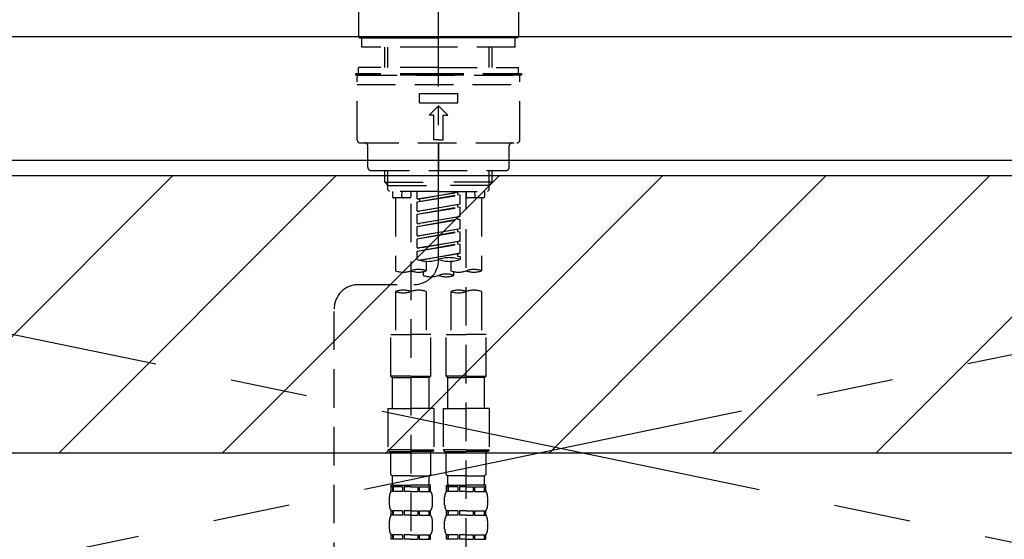
# Model space of a CAD drawing. Extents: x 27948 to 54421, y -11045 to -2175.
# Drawn here: x 44718 to 45037, y -8288 to -8119 of the extents above; entities that cross this region are included whole.
import ezdxf

# ---------------------------------------------------------------- set-up
doc = ezdxf.new("R2010")
doc.units = 0
doc.header["$LTSCALE"] = 50
doc.header["$MEASUREMENT"] = 0
for name, pattern in [('CENTER', [2, 1.25, -0.25, 0.25, -0.25]), ('CENTER2', [1.125, 0.75, -0.125, 0.125, -0.125]), ('DASHED', [0.75, 0.5, -0.25]), ('HIDDEN', [0.375, 0.25, -0.125])]:
    doc.linetypes.add(name, pattern=pattern)
for name, color, linetype in [('123-扉向き', 231, 'CENTER'), ('126-甲板', 2, 'CONTINUOUS'), ('150-機器', 8, 'CONTINUOUS'), ('180-補助', 161, 'CONTINUOUS')]:
    doc.layers.add(name, color=color, linetype=linetype)

# ---------------------------------------------------------------- blocks, each defined once
blk = doc.blocks.new('F402_S')
at = {"layer": '150-機器', "color": 161, "linetype": 'CENTER2'}
blk.add_line((0, -72.08), (0, 259.91), dxfattribs=at)
at = {"layer": '150-機器', "color": 13, "linetype": 'Continuous'}
for p, q in [((-25.93, 21.64), (-25.93, 0.3)), ((25.93, 11.47), (25.93, 0.3)), ((-25.63, 0), (-25.93, 0.3)), ((-25.63, 0), (0, 0)), ((25.63, 0), (0, 0)), ((25.93, 0.3), (25.63, 0))]:
    blk.add_line(p, q, dxfattribs=at)
at = {"layer": '150-機器', "color": 13, "linetype": 'DASHED', "ltscale": 0.5}
for p, q in [((-24.93, -2.99), (-24.93, 0)), ((24.93, -2.99), (24.93, 0)), ((0, -2.99), (-24.93, -2.99)), ((-17.45, -9.63), (-17.45, -2.99)), ((-16.44, -9.63), (-16.44, -2.99)), ((24.93, -2.99), (0, -2.99)), ((16.44, -9.63), (16.44, -2.99)), ((17.45, -9.63), (17.45, -2.99)), ((0, -11.63), (-26.93, -11.63)), ((-26.93, -11.63), (-26.93, -12.12)), ((0, -12.12), (-26.93, -12.12)), ((-26.43, -33.07), (-26.43, -12.62)), ((0, -9.63), (-25.93, -9.63)), ((-25.93, -11.63), (-25.93, -9.63)), ((-25.93, -12.12), (25.93, -12.12)), ((0, -9.63), (25.93, -9.63)), ((26.93, -11.63), (0, -11.63)), ((26.93, -12.12), (0, -12.12)), ((25.93, -11.63), (25.93, -9.63)), ((26.43, -33.07), (26.43, -12.62)), ((26.93, -11.63), (26.93, -12.12)), ((-26.43, -15.12), (26.43, -15.12)), ((-6.23, -21.1), (-6.23, -18.11)), ((-6.23, -18.11), (6.23, -18.11)), ((6.23, -21.1), (6.23, -18.11)), ((-6.23, -21.1), (6.23, -21.1)), ((-2.99, -25.09), (0, -22.1)), ((2.99, -25.09), (0, -22.1)), ((-1.5, -25.09), (-2.99, -25.09)), ((-1.5, -33.07), (-1.5, -25.09)), ((1.5, -25.09), (2.99, -25.09)), ((1.5, -33.07), (1.5, -25.09)), ((-25.43, -34.07), (25.43, -34.07)), ((-22.94, -42.05), (-22.94, -35.06)), ((0, -33.07), (-1.5, -33.07)), ((0, -33.07), (1.5, -33.07)), ((0, -34.07), (0, -43.04)), ((22.94, -42.05), (22.94, -35.06)), ((-21.94, -43.04), (21.94, -43.04)), ((-17.45, -46.88), (-17.45, -43.04)), ((-16.44, -47.87), (-16.44, -43.04)), ((16.44, -47.87), (16.44, -43.04)), ((17.45, -46.88), (17.45, -43.04)), ((-17.45, -46.88), (0, -46.88)), ((-16.46, -47.87), (-17.45, -46.88)), ((-16.44, -47.89), (0, -47.89)), ((-16.41, -49.37), (-16.41, -47.87)), ((17.45, -46.88), (0, -46.88)), ((16.44, -47.89), (0, -47.89)), ((16.41, -49.37), (16.41, -47.87)), ((16.46, -47.87), (17.45, -46.88)), ((-15.91, -49.87), (-16.41, -49.37)), ((0, -49.87), (-15.96, -49.87)), ((-14.96, -49.87), (-14.96, -51.46)), ((-11.92, -51.42), (-11.79, -49.87)), ((-8.98, -49.87), (-8.98, -51.46)), ((-6.98, -52.23), (-6.98, -49.87)), ((-6.98, -52.23), (6.98, -49.98)), ((-6.98, -53.23), (6.13, -50.87)), ((-6.98, -53.23), (6.98, -50.98)), ((6.98, -49.98), (-6.13, -52.34)), ((0, -49.87), (15.91, -49.87)), ((6.13, -50.13), (6.13, -50.87)), ((6.13, -50.87), (6.98, -50.98)), ((6.13, -50.87), (6.98, -50.98)), ((6.13, -50.87), (6.98, -50.98)), ((6.98, -53.97), (6.98, -50.98)), ((6.98, -53.97), (6.98, -50.98)), ((8.98, -49.87), (8.98, -51.46)), ((8.98, -168.36), (8.98, -49.87)), ((11.92, -51.42), (11.79, -49.87)), ((14.96, -49.87), (14.96, -51.46)), ((15.91, -49.87), (16.41, -49.37)), ((-9.47, -51.96), (-14.46, -51.96)), ((-13.96, -51.96), (-13.96, -75.59)), ((-8.98, -53.83), (-8.98, -168.99)), ((-6.98, -52.23), (-6.13, -52.34)), ((-6.98, -56.22), (-6.98, -53.23)), ((-6.98, -56.22), (6.98, -53.97)), ((-6.13, -52.34), (-6.13, -53.08)), ((6.98, -53.97), (-6.13, -56.32)), ((6.13, -54.12), (6.13, -54.86)), ((6.13, -54.12), (6.13, -54.86)), ((14.46, -51.96), (9.47, -51.96)), ((13.96, -51.96), (13.96, -75.59)), ((-6.98, -57.22), (6.13, -54.86)), ((-6.98, -57.22), (6.98, -54.96)), ((-6.98, -56.22), (-6.13, -56.32)), ((-6.98, -60.21), (-6.98, -57.22)), ((6.13, -54.86), (6.98, -54.96)), ((6.13, -54.86), (6.98, -54.96)), ((6.98, -57.96), (6.98, -54.96)), ((6.98, -57.96), (6.98, -54.96)), ((-6.98, -60.21), (6.98, -57.96)), ((-6.98, -61.21), (6.13, -58.85)), ((-6.98, -61.21), (6.98, -58.95)), ((-6.98, -60.21), (-6.13, -60.31)), ((6.98, -57.96), (-6.13, -60.31)), ((6.13, -58.09), (6.13, -58.85)), ((6.13, -58.11), (6.13, -58.85)), ((6.13, -58.11), (6.13, -58.85)), ((6.13, -58.85), (6.98, -58.95)), ((6.13, -58.85), (6.98, -58.95)), ((6.13, -58.85), (6.98, -58.95)), ((6.18, -58.09), (6.98, -57.96)), ((6.98, -61.95), (6.98, -58.95)), ((6.98, -61.95), (6.98, -58.95)), ((-6.98, -64.2), (-6.98, -61.21)), ((-6.98, -64.2), (6.98, -61.95)), ((-6.98, -65.2), (6.13, -62.84)), ((-6.98, -65.2), (6.98, -62.94)), ((6.98, -61.95), (-6.13, -64.3)), ((6.13, -62.1), (6.13, -62.84)), ((6.13, -62.1), (6.13, -62.84)), ((6.13, -62.84), (6.98, -62.94)), ((6.13, -62.84), (6.98, -62.94)), ((6.98, -65.94), (6.98, -62.94)), ((6.98, -65.94), (6.98, -62.94)), ((-6.98, -64.2), (-6.13, -64.3)), ((-6.98, -68.19), (-6.98, -65.2)), ((-6.98, -68.19), (6.98, -65.94)), ((-6.98, -69.18), (6.13, -66.83)), ((-6.98, -69.18), (6.98, -66.93)), ((6.98, -65.94), (-6.13, -68.29)), ((6.13, -66.07), (6.13, -66.83)), ((6.13, -66.09), (6.13, -66.83)), ((6.13, -66.09), (6.13, -66.83)), ((6.13, -66.83), (6.98, -66.93)), ((6.13, -66.83), (6.98, -66.93)), ((6.18, -66.06), (6.98, -65.94)), ((6.98, -69.92), (6.98, -66.93)), ((6.98, -69.92), (6.98, -66.93)), ((-6.98, -68.19), (-6.13, -68.29)), ((-6.98, -71.92), (-6.98, -69.18)), ((-6.45, -72.09), (6.98, -69.92)), ((6.98, -69.92), (-5.89, -72.24)), ((6.13, -70.06), (6.13, -70.82)), ((6.13, -70.08), (6.13, -70.82)), ((6.13, -70.08), (6.13, -70.82)), ((6.18, -70.05), (6.98, -69.92)), ((-3.99, -72.51), (-3.99, -75.59)), ((3.99, -72.51), (3.99, -75.59)), ((6.13, -70.82), (6.98, -70.92)), ((6.13, -70.82), (6.98, -70.92)), ((6.98, -70.92), (6.98, -71.92)), ((-4.99, -75.86), (-4.99, -77.09)), ((4.99, -77.09), (4.99, -75.86)), ((-25.94, -80.08), (-7.97, -80.06)), ((-13.96, -82.3), (-13.96, -96.27)), ((-3.99, -82.3), (-3.99, -96.27)), ((3.99, -82.3), (3.99, -96.27)), ((13.96, -82.3), (13.96, -96.27)), ((-33.91, -326.25), (-33.91, -88.06)), ((-15.46, -109.74), (-15.46, -96.27)), ((-15.46, -96.27), (-8.98, -96.27)), ((-2.49, -96.27), (-8.98, -96.27)), ((-2.49, -109.74), (-2.49, -96.27)), ((2.49, -109.74), (2.49, -96.27)), ((2.49, -96.27), (8.98, -96.27)), ((15.46, -96.27), (8.98, -96.27)), ((15.46, -109.74), (15.46, -96.27)), ((-8.98, -109.74), (-15.46, -109.74)), ((-15.46, -109.74), (-14.96, -110.24)), ((-14.96, -110.24), (-8.98, -110.24)), ((-14.96, -120.21), (-14.96, -110.24)), ((-8.98, -109.74), (-2.49, -109.74)), ((-2.99, -110.24), (-8.98, -110.24)), ((-2.49, -109.74), (-2.99, -110.24)), ((-2.99, -120.21), (-2.99, -110.24)), ((8.98, -109.74), (2.49, -109.74)), ((2.49, -109.74), (2.99, -110.24)), ((2.99, -110.24), (8.98, -110.24)), ((2.99, -120.21), (2.99, -110.24)), ((8.98, -109.74), (15.46, -109.74)), ((14.96, -110.24), (8.98, -110.24)), ((15.46, -109.74), (14.96, -110.24)), ((14.96, -120.21), (14.96, -110.24)), ((-16.46, -120.21), (-8.98, -120.21)), ((-16.46, -120.21), (-16.46, -133.67)), ((-1.5, -120.21), (-8.98, -120.21)), ((-1.5, -120.21), (-1.5, -133.67)), ((1.5, -120.21), (8.98, -120.21)), ((1.5, -120.21), (1.5, -133.67)), ((16.46, -120.21), (8.98, -120.21)), ((16.46, -120.21), (16.46, -133.67)), ((-8.98, -133.67), (-16.46, -133.67)), ((-16.46, -133.67), (-15.96, -134.17)), ((-15.96, -134.17), (-8.98, -134.17)), ((-15.46, -141.65), (-15.46, -134.17)), ((-8.98, -133.67), (-1.5, -133.67)), ((-1.99, -134.17), (-8.98, -134.17)), ((-2.49, -141.65), (-2.49, -134.17)), ((-1.5, -133.67), (-1.99, -134.17)), ((8.98, -133.67), (1.5, -133.67)), ((1.5, -133.67), (1.99, -134.17)), ((1.99, -134.17), (8.98, -134.17)), ((2.49, -141.65), (2.49, -134.17)), ((8.98, -133.67), (16.46, -133.67)), ((15.96, -134.17), (8.98, -134.17)), ((15.46, -141.65), (15.46, -134.17)), ((16.46, -133.67), (15.96, -134.17)), ((-15.46, -141.65), (-14.96, -142.15)), ((-14.96, -144.74), (-14.96, -142.15)), ((-8.98, -142.15), (-14.96, -142.15)), ((-8.98, -142.15), (-2.99, -142.15)), ((-2.49, -141.65), (-2.99, -142.15)), ((-2.99, -144.74), (-2.99, -142.15)), ((2.49, -141.65), (2.99, -142.15)), ((2.99, -144.74), (2.99, -142.15)), ((8.98, -142.15), (2.99, -142.15)), ((8.98, -142.15), (14.96, -142.15)), ((15.46, -141.65), (14.96, -142.15)), ((14.96, -144.74), (14.96, -142.15)), ((-15.46, -145.14), (-8.98, -145.14)), ((-15.36, -147.14), (-15.36, -145.14)), ((-15.36, -145.14), (-8.98, -145.14)), ((-14.96, -145.64), (-15.36, -145.64)), ((-14.96, -145.64), (-14.96, -147.14)), ((-14.86, -145.14), (-8.98, -145.14)), ((-14.86, -145.14), (-8.98, -145.14)), ((-11.65, -145.64), (-14.77, -145.64)), ((-14.77, -145.64), (-14.77, -147.14)), ((-11.65, -145.64), (-11.65, -147.14)), ((-8.98, -145.64), (-11.19, -145.64)), ((-11.19, -145.64), (-11.19, -147.14)), ((-2.59, -145.14), (-8.98, -145.14)), ((-8.98, -145.64), (-6.77, -145.64)), ((-6.77, -145.64), (-6.77, -147.14)), ((-6.3, -145.64), (-3.18, -145.64)), ((-6.3, -145.64), (-6.3, -147.14)), ((-3.18, -145.64), (-3.18, -147.14)), ((-2.99, -145.64), (-2.59, -145.64)), ((-2.99, -145.64), (-2.99, -147.14)), ((-2.59, -147.14), (-2.59, -145.14)), ((2.49, -145.14), (8.98, -145.14)), ((2.59, -147.14), (2.59, -145.14)), ((2.59, -145.14), (8.98, -145.14)), ((2.99, -145.64), (2.59, -145.64)), ((2.99, -145.64), (2.99, -147.14)), ((3.09, -145.14), (8.98, -145.14)), ((3.09, -145.14), (8.98, -145.14)), ((6.3, -145.64), (3.18, -145.64)), ((3.18, -145.64), (3.18, -147.14)), ((6.3, -145.64), (6.3, -147.14)), ((8.98, -145.64), (6.77, -145.64)), ((6.77, -145.64), (6.77, -147.14)), ((15.36, -145.14), (8.98, -145.14)), ((8.98, -145.64), (11.19, -145.64)), ((11.19, -145.64), (11.19, -147.14)), ((11.65, -145.64), (14.77, -145.64)), ((11.65, -145.64), (11.65, -147.14)), ((14.77, -145.64), (14.77, -147.14)), ((14.96, -145.64), (15.36, -145.64)), ((14.96, -145.64), (14.96, -147.14)), ((15.36, -147.14), (15.36, -145.14)), ((-15.96, -151.68), (-15.96, -148.88)), ((-14.96, -147.14), (-15.36, -147.14)), ((-11.65, -147.14), (-14.77, -147.14)), ((-8.98, -147.14), (-11.19, -147.14)), ((-8.98, -147.14), (-6.77, -147.14)), ((-6.3, -147.14), (-3.18, -147.14)), ((-2.99, -147.14), (-2.59, -147.14)), ((-1.99, -151.68), (-1.99, -148.88)), ((1.99, -151.68), (1.99, -148.88)), ((2.99, -147.14), (2.59, -147.14)), ((6.3, -147.14), (3.18, -147.14)), ((8.98, -147.14), (6.77, -147.14)), ((8.98, -147.14), (11.19, -147.14)), ((11.65, -147.14), (14.77, -147.14)), ((14.96, -147.14), (15.36, -147.14)), ((15.96, -151.68), (15.96, -148.88)), ((-15.36, -154.92), (-15.36, -153.42)), ((-14.96, -153.42), (-15.36, -153.42)), ((-14.96, -154.92), (-15.36, -154.92)), ((-14.96, -153.42), (-14.96, -154.92)), ((-14.77, -153.42), (-14.77, -154.92)), ((-11.65, -153.42), (-14.77, -153.42)), ((-11.65, -154.92), (-14.77, -154.92)), ((-11.65, -153.42), (-11.65, -154.92)), ((-11.19, -153.42), (-11.19, -154.92)), ((-8.98, -153.42), (-11.19, -153.42)), ((-8.98, -154.92), (-11.19, -154.92)), ((-8.98, -153.42), (-6.77, -153.42)), ((-8.98, -154.92), (-6.77, -154.92)), ((-6.77, -153.42), (-6.77, -154.92)), ((-6.3, -153.42), (-6.3, -154.92)), ((-6.3, -153.42), (-3.18, -153.42)), ((-6.3, -154.92), (-3.18, -154.92)), ((-3.18, -153.42), (-3.18, -154.92)), ((-2.99, -153.42), (-2.99, -154.92)), ((-2.99, -153.42), (-2.59, -153.42)), ((-2.99, -154.92), (-2.59, -154.92)), ((-2.59, -154.92), (-2.59, -153.42)), ((2.59, -154.92), (2.59, -153.42)), ((2.99, -153.42), (2.59, -153.42)), ((2.99, -154.92), (2.59, -154.92)), ((2.99, -153.42), (2.99, -154.92)), ((3.18, -153.42), (3.18, -154.92)), ((6.3, -153.42), (3.18, -153.42)), ((6.3, -154.92), (3.18, -154.92)), ((6.3, -153.42), (6.3, -154.92)), ((6.77, -153.42), (6.77, -154.92)), ((8.98, -153.42), (6.77, -153.42)), ((8.98, -154.92), (6.77, -154.92)), ((8.98, -153.42), (11.19, -153.42)), ((8.98, -154.92), (11.19, -154.92)), ((11.19, -153.42), (11.19, -154.92)), ((11.65, -153.42), (11.65, -154.92)), ((11.65, -153.42), (14.77, -153.42)), ((11.65, -154.92), (14.77, -154.92)), ((14.77, -153.42), (14.77, -154.92)), ((14.96, -153.42), (14.96, -154.92)), ((14.96, -153.42), (15.36, -153.42)), ((14.96, -154.92), (15.36, -154.92)), ((15.36, -154.92), (15.36, -153.42)), ((-15.96, -159.46), (-15.96, -156.66)), ((-1.99, -159.46), (-1.99, -156.66)), ((1.99, -159.46), (1.99, -156.66)), ((15.96, -159.46), (15.96, -156.66)), ((-15.36, -162.7), (-15.36, -161.2)), ((-14.96, -161.2), (-15.36, -161.2)), ((-14.96, -162.7), (-15.36, -162.7)), ((-14.96, -161.2), (-14.96, -162.7)), ((-14.77, -161.2), (-14.77, -162.7)), ((-11.65, -161.2), (-14.77, -161.2)), ((-11.65, -162.7), (-14.77, -162.7)), ((-11.65, -161.2), (-11.65, -162.7)), ((-11.19, -161.2), (-11.19, -162.7)), ((-8.98, -161.2), (-11.19, -161.2)), ((-8.98, -162.7), (-11.19, -162.7)), ((-8.98, -161.2), (-6.77, -161.2)), ((-8.98, -162.7), (-6.77, -162.7)), ((-6.77, -161.2), (-6.77, -162.7)), ((-6.3, -161.2), (-6.3, -162.7)), ((-6.3, -161.2), (-3.18, -161.2)), ((-6.3, -162.7), (-3.18, -162.7)), ((-3.18, -161.2), (-3.18, -162.7)), ((-2.99, -161.2), (-2.99, -162.7)), ((-2.99, -161.2), (-2.59, -161.2)), ((-2.99, -162.7), (-2.59, -162.7)), ((-2.59, -162.7), (-2.59, -161.2)), ((2.59, -162.7), (2.59, -161.2)), ((2.99, -161.2), (2.59, -161.2)), ((2.99, -162.7), (2.59, -162.7)), ((2.99, -161.2), (2.99, -162.7)), ((3.18, -161.2), (3.18, -162.7)), ((6.3, -161.2), (3.18, -161.2)), ((6.3, -162.7), (3.18, -162.7)), ((6.3, -161.2), (6.3, -162.7)), ((6.77, -161.2), (6.77, -162.7)), ((8.98, -161.2), (6.77, -161.2)), ((8.98, -162.7), (6.77, -162.7)), ((8.98, -161.2), (11.19, -161.2)), ((8.98, -162.7), (11.19, -162.7)), ((11.19, -161.2), (11.19, -162.7)), ((11.65, -161.2), (11.65, -162.7)), ((11.65, -161.2), (14.77, -161.2)), ((11.65, -162.7), (14.77, -162.7)), ((14.77, -161.2), (14.77, -162.7)), ((14.96, -161.2), (14.96, -162.7)), ((14.96, -161.2), (15.36, -161.2)), ((14.96, -162.7), (15.36, -162.7)), ((15.36, -162.7), (15.36, -161.2))]:
    blk.add_line(p, q, dxfattribs=at)
for centre, radius, start, end in [((-25.93, -12.62), 0.499, 90, 180), ((25.93, -12.62), 0.499, 0, 90), ((-25.43, -33.07), 0.997, 180, 270), ((-23.94, -35.06), 0.997, 0, 90), ((23.94, -35.06), 0.997, 90, 180), ((25.43, -33.07), 0.997, 270, 0), ((-21.94, -42.05), 0.997, 180, 270), ((21.94, -42.05), 0.997, 270, 0), ((-14.46, -51.46), 0.499, 180, 270), ((-11.42, -51.46), 0.499, 175.0337, 270), ((-9.47, -51.46), 0.499, 270, 0), ((9.47, -51.46), 0.499, 180, 270), ((11.42, -51.46), 0.499, 270, 4.9663), ((14.46, -51.46), 0.499, 270, 0), ((-7.98, -72.08), 7.98, 270.0651, 0), ((-3.49, -62.05), 10.47, 250.5288, 289.4712), ((3.49, -81.79), 10.47, 70.5288, 109.4712), ((3.49, -62.05), 10.47, 250.5288, 289.4712), ((-11.47, -68.53), 7.48, 250.5288, 289.4712), ((-6.48, -82.64), 7.48, 70.5288, 109.4712), ((-6.48, -68.53), 7.48, 250.5288, 289.4712), ((2.49, -84.14), 7.48, 70.5288, 109.4712), ((6.48, -68.53), 7.48, 250.5288, 289.4712), ((11.47, -82.64), 7.48, 70.5288, 109.4712), ((11.47, -68.53), 7.48, 250.5288, 289.4712), ((-2.49, -70.03), 7.48, 250.5288, 289.4712), ((2.49, -70.03), 7.48, 250.5288, 289.4712), ((-25.93, -88.06), 7.98, 90.0651, 180), ((-11.47, -89.35), 7.48, 70.5288, 109.4712), ((-11.47, -75.25), 7.48, 250.5288, 289.4712), ((-6.48, -89.35), 7.48, 70.5288, 109.4712), ((6.48, -89.35), 7.48, 70.5288, 109.4712), ((6.48, -75.25), 7.48, 250.5288, 289.4712), ((11.47, -89.35), 7.48, 70.5288, 109.4712), ((-14.56, -144.74), 0.399, 180, 270), ((-3.39, -144.74), 0.399, 270, 0), ((3.39, -144.74), 0.399, 180, 270), ((14.56, -144.74), 0.399, 270, 0), ((-13.11, -148.88), 2.84, 142.1507, 180), ((-4.84, -148.88), 2.84, 0, 37.8493), ((4.84, -148.88), 2.84, 142.1507, 180), ((13.11, -148.88), 2.84, 0, 37.8493), ((-13.11, -151.68), 2.84, 180, 217.8493), ((-4.84, -151.68), 2.84, 322.1507, 0), ((4.84, -151.68), 2.84, 180, 217.8493), ((13.11, -151.68), 2.84, 322.1507, 0), ((-13.11, -156.66), 2.84, 142.1507, 180), ((-4.84, -156.66), 2.84, 0, 37.8493), ((4.84, -156.66), 2.84, 142.1507, 180), ((13.11, -156.66), 2.84, 0, 37.8493), ((-13.11, -159.46), 2.84, 180, 217.8493), ((-4.84, -159.46), 2.84, 322.1507, 0), ((4.84, -159.46), 2.84, 180, 217.8493), ((13.11, -159.46), 2.84, 322.1507, 0)]:
    blk.add_arc(centre, radius, start, end, dxfattribs=at)
blk = doc.blocks.new('KHB700HL-10_S2')
at = {"layer": '150-機器', "color": 161, "linetype": 'HIDDEN', "ltscale": 4}
blk.add_line((351.5, 0), (-351.5, 0), dxfattribs=at)

msp = doc.modelspace()

# ---------------------------------------------------------------- hatches: boundary and pattern name
at = {"layer": '180-補助'}
h = msp.add_hatch(dxfattribs=at)
h.set_pattern_fill('ANSI31', color=13, scale=300, style=0)
h.set_pattern_definition([(45, (-356613.3, 4743.167), (-26.5165043, 26.5165043), [])])
h.paths.add_polyline_path([(43243.78, -8169.89), (45362.78, -8169.89), (45362.78, -8259.89), (43243.78, -8259.89)])

# ---------------------------------------------------------------- linework, layer by layer
at = {"layer": '123-扉向き', "ltscale": 2}
for p, q in [((45343.78, -8164.89), (44443.78, -8351.89)), ((44443.78, -8164.89), (45343.78, -8351.89))]:
    msp.add_line(p, q, dxfattribs=at)
at = {"layer": '126-甲板'}
msp.add_lwpolyline([(45365.78, -8124.89), (43246.78, -8124.89), (43246.78, -8164.89), (45365.78, -8164.89)], close=True, dxfattribs=at)
at = {"layer": '180-補助', "color": 13}
msp.add_lwpolyline([(43243.78, -8169.89), (45362.78, -8169.89), (45362.78, -8259.89), (43243.78, -8259.89)], close=True, dxfattribs=at)

# ---------------------------------------------------------------- block references
at = {"layer": '150-機器'}
for name, p in [('F402_S', (44853.76, -8125.18)), ('KHB700HL-10_S2', (44853.78, -8124.89))]:
    msp.add_blockref(name, p, dxfattribs=at)

doc.saveas('drawing.dxf')
